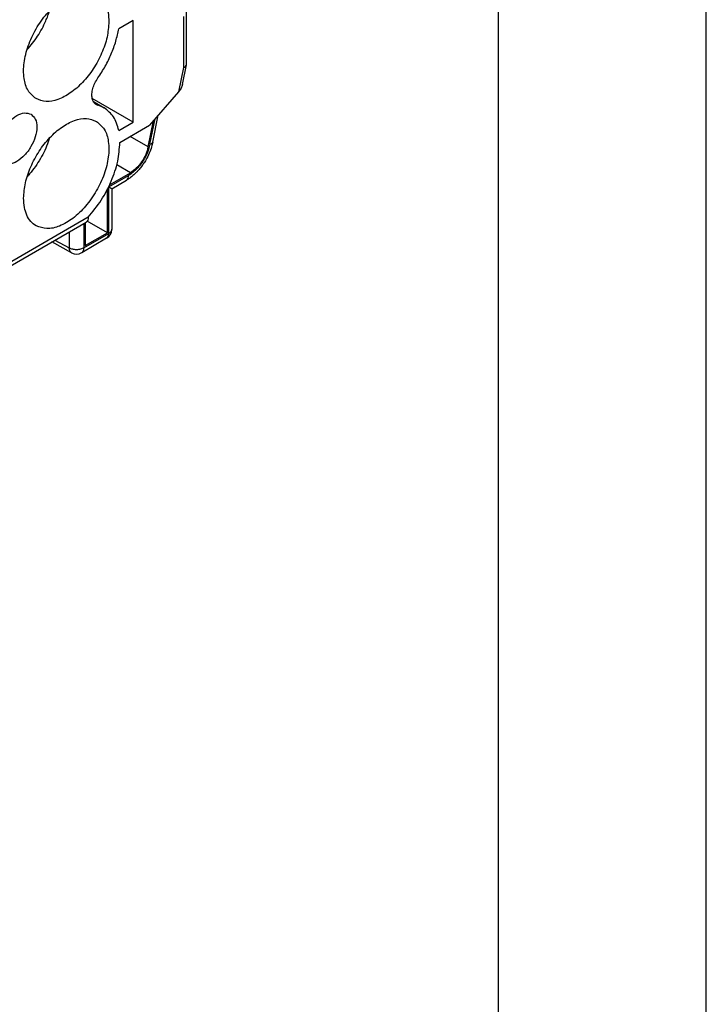
# Model space of a CAD drawing. Units: millimetres. Extents: x -210 to 0, y 0 to 297.
# Drawn here: x -17 to 0, y 247 to 271 of the extents above; entities that cross this region are included whole.
import ezdxf

# ---------------------------------------------------------------- set-up
doc = ezdxf.new("R2010")
doc.units = ezdxf.units.MM
doc.layers.add('1', color=7, linetype='Continuous')

# ---------------------------------------------------------------- blocks, each defined once
blk = doc.blocks.new('_formato_A4')
at = {"layer": '1', "color": 7, "linetype": 'Continuous'}
for p, q in [((0, 0), (0, 297)), ((-5, 5), (-5, 292)), ((0, 5), (0, 292))]:
    blk.add_line(p, q, dxfattribs=at)
blk = doc.blocks.new('A4_new')
at = {"layer": '1'}
blk.add_blockref('_formato_A4', (0, 0), dxfattribs=at)

msp = doc.modelspace()

# ---------------------------------------------------------------- linework, layer by layer
at = {"color": 2, "linetype": 'Continuous'}
for p, q in [((-12.573, 271.133), (-12.573, 269.902)), ((-12.5, 269.985), (-12.5, 271.254)), ((-13.786, 271.039), (-14.132, 270.838)), ((-13.786, 268.592), (-13.786, 271.039)), ((-12.573, 269.902), (-12.692, 269.32)), ((-12.599, 269.498), (-12.501, 269.972)), ((-12.692, 269.32), (-13.388, 268.517)), ((-13.786, 268.592), (-14.768, 269.16)), ((-14.741, 269.086), (-14.48, 268.935)), ((-14.708, 269.042), (-14.632, 268.997)), ((-13.312, 268.113), (-13.181, 268.756)), ((-14.132, 268.392), (-13.786, 268.592)), ((-14.104, 268.102), (-13.388, 268.517)), ((-13.424, 267.999), (-13.296, 268.623)), ((-13.381, 268.061), (-13.256, 268.669)), ((-13.424, 267.999), (-13.853, 268.247)), ((-13.851, 267.374), (-14.178, 267.563)), ((-14.371, 267.034), (-13.893, 267.311)), ((-14.351, 267.084), (-13.851, 267.374)), ((-14.298, 266.992), (-13.944, 267.197)), ((-14.405, 265.932), (-14.405, 266.973)), ((-14.371, 265.913), (-14.371, 267.034)), ((-14.298, 266.992), (-14.298, 266.015)), ((-14.864, 266.304), (-23.662, 261.212)), ((-23.589, 261.171), (-14.916, 266.19)), ((-14.968, 266.16), (-14.968, 265.567)), ((-14.935, 266.179), (-14.935, 265.625)), ((-14.405, 265.932), (-14.89, 266.213)), ((-14.864, 266.305), (-14.864, 266.304)), ((-15.32, 265.957), (-15.32, 265.566)), ((-14.968, 265.567), (-14.371, 265.913)), ((-14.935, 265.625), (-14.405, 265.932)), ((-15.265, 265.45), (-15.742, 265.712)), ((-15.666, 265.756), (-15.32, 265.566)), ((-14.423, 265.799), (-15.02, 265.453))]:
    msp.add_line(p, q, dxfattribs=at)
for centre, radius, start, end in [((-12.563, 269.985), 0.0627, 348.426, 0), ((-14.588, 269.162), 0.17, 240.0272, 255.1488), ((-14.548, 266.015), 0.25, 300.0612, 0), ((-15.145, 265.67), 0.25, 241.2369, 300.0612)]:
    msp.add_arc(centre, radius, start, end, dxfattribs=at)
for points, knots in [([(-16.121, 269.158), (-16.191, 269.217), (-16.341, 269.344), (-16.426, 269.665), (-16.42, 270.033), (-16.317, 270.438), (-16.13, 270.839), (-15.875, 271.201), (-15.576, 271.492), (-15.26, 271.681), (-14.939, 271.767), (-14.754, 271.7), (-14.668, 271.668)], [0, 0, 0, 0, 0.267946, 0.578987, 0.949284, 1.370584, 1.820523, 2.270462, 2.691762, 3.062059, 3.3731, 3.641046, 3.641046, 3.641046, 3.641046]), ([(-14.668, 271.668), (-14.623, 271.636), (-14.53, 271.568), (-14.438, 271.41), (-14.379, 271.219), (-14.373, 271.08), (-14.369, 271.007)], [0, 0, 0, 0, 0.1650859, 0.3418419, 0.5383533, 0.7580307, 0.7580307, 0.7580307, 0.7580307]), ([(-16.337, 270.335), (-16.248, 270.44), (-16.07, 270.652), (-15.921, 270.938), (-15.836, 271.146), (-15.809, 271.228), (-15.796, 271.269)], [0, 0, 0, 0, 0.410358, 0.828208, 0.958763, 1.086434, 1.086434, 1.086434, 1.086434]), ([(-14.369, 271.007), (-14.379, 270.883), (-14.399, 270.622), (-14.535, 270.239), (-14.733, 269.871), (-14.987, 269.546), (-15.275, 269.291), (-15.572, 269.13), (-15.871, 269.063), (-16.041, 269.128), (-16.121, 269.158)], [0, 0, 0, 0, 0.371743, 0.781003, 1.206493, 1.623938, 2.010515, 2.349575, 2.636734, 2.887553, 2.887553, 2.887553, 2.887553]), ([(-14.632, 269.655), (-14.571, 269.748), (-14.449, 269.933), (-14.307, 270.23), (-14.195, 270.532), (-14.152, 270.738), (-14.132, 270.838)], [0, 0, 0, 0, 0.33274, 0.664187, 0.987066, 1.2947, 1.2947, 1.2947, 1.2947]), ([(-12.573, 269.902), (-12.555, 269.91), (-12.523, 269.926), (-12.508, 269.958), (-12.501, 269.972)], [0, 0, 0, 0, 0.0581749, 0.1038182, 0.1038182, 0.1038182, 0.1038182]), ([(-14.673, 269.014), (-14.695, 269.032), (-14.743, 269.071), (-14.774, 269.167), (-14.779, 269.28), (-14.756, 269.405), (-14.708, 269.535), (-14.657, 269.614), (-14.632, 269.655)], [0, 0, 0, 0, 0.084123, 0.1799009, 0.2925737, 0.421078, 0.5603789, 0.7033574, 0.7033574, 0.7033574, 0.7033574]), ([(-12.599, 269.498), (-12.608, 269.467), (-12.628, 269.402), (-12.67, 269.348), (-12.692, 269.32)], [0, 0, 0, 0, 0.0954657, 0.2022278, 0.2022278, 0.2022278, 0.2022278]), ([(-14.48, 268.935), (-14.505, 268.948), (-14.553, 268.973), (-14.605, 268.989), (-14.632, 268.997)], [0, 0, 0, 0, 0.0814377, 0.1638386, 0.1638386, 0.1638386, 0.1638386]), ([(-17.056, 267.923), (-17.048, 268.001), (-17.031, 268.166), (-16.924, 268.397), (-16.774, 268.603), (-16.598, 268.75), (-16.408, 268.834), (-16.293, 268.799), (-16.241, 268.783)], [0, 0, 0, 0, 0.234705, 0.494864, 0.755106, 0.990037, 1.183512, 1.341208, 1.341208, 1.341208, 1.341208]), ([(-16.241, 268.783), (-16.202, 268.746), (-16.114, 268.664), (-16.092, 268.457), (-16.131, 268.232), (-16.234, 267.999), (-16.384, 267.794), (-16.561, 267.648), (-16.751, 267.564), (-16.866, 267.599), (-16.917, 267.615)], [0, 0, 0, 0, 0.157565, 0.350839, 0.585518, 0.845522, 1.105527, 1.340205, 1.533479, 1.691044, 1.691044, 1.691044, 1.691044]), ([(-14.132, 268.392), (-14.163, 268.509), (-14.222, 268.727), (-14.398, 268.869), (-14.48, 268.935)], [0, 0, 0, 0, 0.3516267, 0.6601687, 0.6601687, 0.6601687, 0.6601687]), ([(-16.42, 266.762), (-16.41, 266.886), (-16.39, 267.146), (-16.254, 267.529), (-16.056, 267.898), (-15.802, 268.222), (-15.515, 268.477), (-15.217, 268.638), (-14.919, 268.705), (-14.748, 268.64), (-14.668, 268.61)], [0, 0, 0, 0, 0.371743, 0.781003, 1.206493, 1.623938, 2.010515, 2.349575, 2.636734, 2.887553, 2.887553, 2.887553, 2.887553]), ([(-14.668, 268.61), (-14.599, 268.551), (-14.448, 268.425), (-14.363, 268.104), (-14.369, 267.736), (-14.472, 267.331), (-14.66, 266.93), (-14.914, 266.568), (-15.214, 266.276), (-15.53, 266.088), (-15.85, 266.002), (-16.035, 266.069), (-16.121, 266.1)], [0, 0, 0, 0, 0.267946, 0.578987, 0.949284, 1.370584, 1.820523, 2.270462, 2.691762, 3.062059, 3.3731, 3.641046, 3.641046, 3.641046, 3.641046]), ([(-15.796, 268.211), (-15.801, 268.196), (-15.81, 268.166), (-15.869, 267.995), (-16.003, 267.707), (-16.186, 267.448), (-16.305, 267.311), (-16.326, 267.289), (-16.337, 267.277)], [0, 0, 0, 0, 0.046341, 0.093155, 0.543095, 0.993034, 1.039848, 1.086189, 1.086189, 1.086189, 1.086189]), ([(-14.864, 266.305), (-14.756, 266.438), (-14.536, 266.706), (-14.303, 267.164), (-14.139, 267.632), (-14.116, 267.95), (-14.104, 268.102)], [0, 0, 0, 0, 0.513553, 1.034354, 1.534297, 1.988916, 1.988916, 1.988916, 1.988916]), ([(-13.381, 268.061), (-13.391, 268.018), (-13.409, 267.942), (-13.455, 267.826), (-13.507, 267.723), (-13.568, 267.624), (-13.637, 267.532), (-13.712, 267.45), (-13.799, 267.372), (-13.859, 267.333), (-13.893, 267.311)], [0, 0, 0, 0, 0.1316195, 0.2335944, 0.3735918, 0.4781685, 0.5816978, 0.7163224, 0.8118869, 0.9318396, 0.9318396, 0.9318396, 0.9318396]), ([(-13.312, 268.113), (-13.321, 268.075), (-13.343, 267.983), (-13.396, 267.841), (-13.465, 267.702), (-13.518, 267.62), (-13.54, 267.586)], [0, 0, 0, 0, 0.1160699, 0.2848339, 0.4538644, 0.5779716, 0.5779716, 0.5779716, 0.5779716]), ([(-13.381, 268.061), (-13.363, 268.066), (-13.333, 268.075), (-13.319, 268.102), (-13.312, 268.113)], [0, 0, 0, 0, 0.05167595, 0.08898099, 0.08898099, 0.08898099, 0.08898099]), ([(-13.424, 267.999), (-13.441, 267.936), (-13.476, 267.807), (-13.576, 267.634), (-13.698, 267.481), (-13.801, 267.408), (-13.851, 267.374)], [0, 0, 0, 0, 0.1949183, 0.3984563, 0.5963378, 0.775558, 0.775558, 0.775558, 0.775558]), ([(-13.54, 267.586), (-13.549, 267.573), (-13.57, 267.542), (-13.605, 267.498), (-13.641, 267.454), (-13.665, 267.427), (-13.677, 267.415)], [0, 0, 0, 0, 0.0478711, 0.1101053, 0.1679859, 0.2187308, 0.2187308, 0.2187308, 0.2187308]), ([(-13.677, 267.415), (-13.696, 267.395), (-13.737, 267.352), (-13.806, 267.292), (-13.876, 267.238), (-13.924, 267.209), (-13.944, 267.197)], [0, 0, 0, 0, 0.0822635, 0.1788644, 0.2747123, 0.3462792, 0.3462792, 0.3462792, 0.3462792]), ([(-13.944, 267.197), (-13.93, 267.211), (-13.897, 267.241), (-13.894, 267.286), (-13.893, 267.311)], [0, 0, 0, 0, 0.0582102, 0.1295675, 0.1295675, 0.1295675, 0.1295675]), ([(-14.371, 267.034), (-14.366, 267.031), (-14.356, 267.025), (-14.343, 267.018), (-14.333, 267.012), (-14.325, 267.007), (-14.317, 267.003), (-14.309, 266.998), (-14.303, 266.995), (-14.299, 266.993), (-14.298, 266.992)], [0, 0, 0, 0, 0.01863955, 0.03368378, 0.04548753, 0.05440561, 0.06079284, 0.07307428, 0.08091617, 0.08431865, 0.08431865, 0.08431865, 0.08431865]), ([(-16.121, 266.1), (-16.166, 266.133), (-16.259, 266.2), (-16.352, 266.359), (-16.41, 266.549), (-16.417, 266.688), (-16.42, 266.762)], [0, 0, 0, 0, 0.1650859, 0.3418419, 0.5383533, 0.7580307, 0.7580307, 0.7580307, 0.7580307]), ([(-14.864, 266.304), (-14.866, 266.28), (-14.868, 266.235), (-14.901, 266.204), (-14.916, 266.19)], [0, 0, 0, 0, 0.0713599, 0.129572, 0.129572, 0.129572, 0.129572]), ([(-14.423, 265.799), (-14.408, 265.812), (-14.375, 265.843), (-14.373, 265.888), (-14.371, 265.913)], [0, 0, 0, 0, 0.0582121, 0.129572, 0.129572, 0.129572, 0.129572]), ([(-14.298, 266.015), (-14.303, 265.995), (-14.313, 265.951), (-14.351, 265.927), (-14.371, 265.913)], [0, 0, 0, 0, 0.0585508, 0.1302473, 0.1302473, 0.1302473, 0.1302473]), ([(-14.968, 265.567), (-14.995, 265.555), (-15.05, 265.53), (-15.144, 265.522), (-15.237, 265.53), (-15.293, 265.554), (-15.32, 265.566)], [0, 0, 0, 0, 0.0861896, 0.1816379, 0.2772481, 0.3638714, 0.3638714, 0.3638714, 0.3638714]), ([(-15.265, 265.45), (-15.281, 265.464), (-15.315, 265.495), (-15.318, 265.541), (-15.32, 265.566)], [0, 0, 0, 0, 0.059226, 0.1321535, 0.1321535, 0.1321535, 0.1321535]), ([(-15.02, 265.453), (-15.005, 265.467), (-14.972, 265.497), (-14.97, 265.542), (-14.968, 265.567)], [0, 0, 0, 0, 0.0582121, 0.129572, 0.129572, 0.129572, 0.129572])]:
    msp.add_open_spline(points, degree=3, knots=knots, dxfattribs=at)

# ---------------------------------------------------------------- block references
msp.add_blockref('A4_new', (0, 0))

doc.saveas('drawing.dxf')
